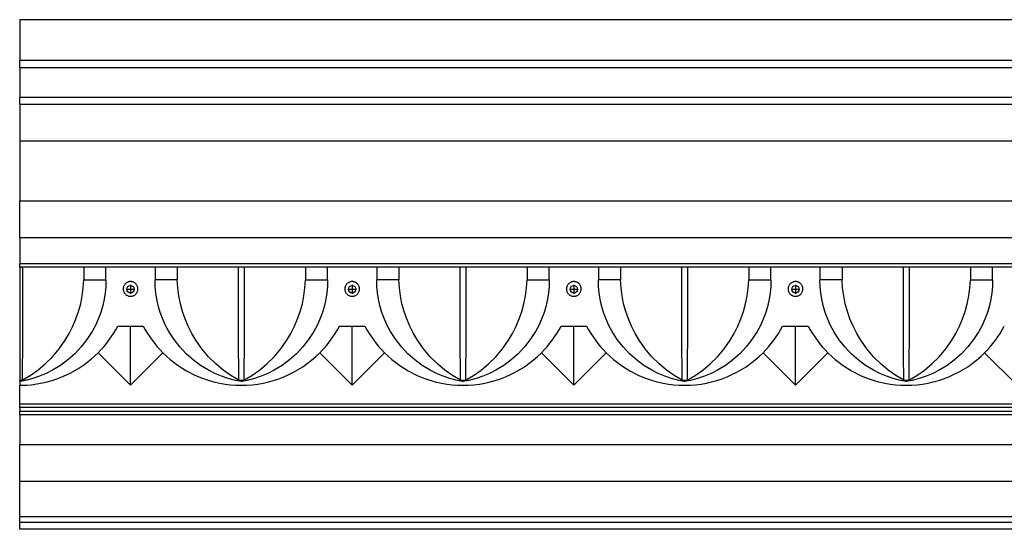
# Model space of a CAD drawing. Units: inches. Extents: x 2 to 246, y -164 to 13.
# Drawn here: x 2 to 136, y -66 to 3 of the extents above; entities that cross this region are included whole.
import ezdxf

# ---------------------------------------------------------------- set-up
doc = ezdxf.new("R2010")
doc.units = ezdxf.units.IN
doc.header["$MEASUREMENT"] = 0
doc.linetypes.add('CENTER', pattern=[25.4, 15.875, -3.175, 3.175, -3.175])
doc.layers.add('INSERTO', color=7, linetype='Continuous')

msp = doc.modelspace()

# ---------------------------------------------------------------- linework, layer by layer
at = {"layer": 'INSERTO', "linetype": 'Continuous'}
for p, q in [((2.258, 2.81), (2.258, -2.69)), ((212.258, 2.81), (2.258, 2.81)), ((2.258, -2.69), (212.258, -2.69)), ((2.258, -3.69), (2.258, -2.69)), ((212.258, -3.69), (2.258, -3.69)), ((2.258, -3.69), (2.258, -7.69)), ((2.258, -7.69), (212.258, -7.69)), ((2.258, -8.69), (2.258, -7.69)), ((212.258, -8.69), (2.258, -8.69)), ((2.258, -8.69), (2.258, -13.642)), ((212.258, -13.642), (2.258, -13.642)), ((2.258, -13.642), (2.258, -21.739)), ((2.258, -21.739), (212.258, -21.739)), ((2.258, -26.69), (2.258, -21.739)), ((2.258, -26.69), (212.258, -26.69)), ((2.258, -26.69), (2.258, -30.19)), ((2.258, -30.19), (212.258, -30.19)), ((2.258, -30.69), (2.258, -30.19)), ((2.258, -30.694), (2.64, -30.69)), ((2.258, -30.69), (2.258, -30.694)), ((212.258, -30.69), (2.258, -30.69)), ((2.258, -30.692), (2.258, -46.042)), ((10.939, -30.69), (10.939, -32.432)), ((13.939, -32.432), (13.939, -30.69)), ((20.577, -30.69), (20.577, -32.432)), ((23.577, -30.69), (23.577, -32.432)), ((32.258, -30.694), (32.258, -30.69)), ((40.939, -30.69), (40.939, -32.432)), ((43.939, -32.432), (43.939, -30.69)), ((50.577, -30.69), (50.577, -32.432)), ((53.577, -30.69), (53.577, -32.432)), ((62.258, -30.694), (62.258, -30.69)), ((70.939, -30.69), (70.939, -32.432)), ((73.939, -32.432), (73.939, -30.69)), ((80.577, -30.69), (80.577, -32.432)), ((83.577, -30.69), (83.577, -32.432)), ((92.258, -30.694), (92.258, -30.69)), ((100.939, -30.69), (100.939, -32.432)), ((103.939, -32.432), (103.939, -30.69)), ((110.577, -30.69), (110.577, -32.432)), ((113.577, -30.69), (113.577, -32.432)), ((122.258, -30.694), (122.258, -30.69)), ((130.939, -30.69), (130.939, -32.432)), ((133.939, -32.432), (133.939, -30.69)), ((10.939, -32.432), (13.939, -32.432)), ((23.577, -32.432), (20.577, -32.432)), ((40.939, -32.432), (43.939, -32.432)), ((53.577, -32.432), (50.577, -32.432)), ((70.939, -32.432), (73.939, -32.432)), ((83.577, -32.432), (80.577, -32.432)), ((100.939, -32.432), (103.939, -32.432)), ((113.577, -32.432), (110.577, -32.432)), ((130.939, -32.432), (133.939, -32.432)), ((15.525, -38.69), (18.992, -38.69)), ((17.258, -46.69), (17.258, -38.69)), ((45.525, -38.69), (48.992, -38.69)), ((47.258, -46.69), (47.258, -38.69)), ((75.525, -38.69), (78.992, -38.69)), ((77.258, -46.69), (77.258, -38.69)), ((105.525, -38.69), (108.992, -38.69)), ((107.258, -46.69), (107.258, -38.69)), ((17.258, -46.69), (12.865, -42.297)), ((17.258, -46.69), (21.651, -42.297)), ((47.258, -46.69), (42.865, -42.297)), ((47.258, -46.69), (51.651, -42.297)), ((77.258, -46.69), (72.865, -42.297)), ((77.258, -46.69), (81.651, -42.297)), ((107.258, -46.69), (102.865, -42.297)), ((107.258, -46.69), (111.651, -42.297)), ((137.258, -46.69), (132.865, -42.297)), ((2.258, -46.19), (2.597, -46.011)), ((2.597, -46.011), (2.258, -46.073)), ((2.258, -46.073), (2.258, -46.042)), ((2.258, -46.073), (2.258, -46.19)), ((2.258, -46.19), (2.258, -46.69)), ((32.258, -46.19), (31.919, -46.011)), ((32.258, -46.073), (31.919, -46.011)), ((32.258, -46.19), (32.597, -46.011)), ((32.597, -46.011), (32.258, -46.073)), ((32.258, -46.073), (32.258, -46.19)), ((62.258, -46.19), (61.919, -46.011)), ((62.258, -46.073), (61.919, -46.011)), ((62.258, -46.19), (62.597, -46.011)), ((62.597, -46.011), (62.258, -46.073)), ((62.258, -46.073), (62.258, -46.19)), ((92.258, -46.19), (91.919, -46.011)), ((92.258, -46.073), (91.919, -46.011)), ((92.258, -46.19), (92.597, -46.011)), ((92.597, -46.011), (92.258, -46.073)), ((92.258, -46.073), (92.258, -46.19)), ((122.258, -46.19), (121.919, -46.011)), ((122.258, -46.073), (121.919, -46.011)), ((122.258, -46.19), (122.597, -46.011)), ((122.597, -46.011), (122.258, -46.073)), ((122.258, -46.073), (122.258, -46.19)), ((2.258, -49.19), (2.258, -46.69)), ((2.258, -49.19), (212.258, -49.19)), ((2.258, -49.69), (2.258, -49.19)), ((212.258, -49.69), (2.258, -49.69)), ((2.258, -49.69), (2.258, -50.19)), ((2.258, -50.19), (212.258, -50.19)), ((2.258, -50.69), (2.258, -50.19)), ((212.258, -50.69), (2.258, -50.69)), ((2.258, -50.69), (2.258, -54.69)), ((2.258, -54.69), (212.258, -54.69)), ((2.258, -59.69), (2.258, -54.69)), ((2.258, -59.69), (212.258, -59.69)), ((2.258, -64.516), (2.258, -59.69)), ((212.258, -64.516), (2.258, -64.516)), ((2.258, -65.225), (2.258, -64.516)), ((2.258, -65.225), (212.258, -65.225)), ((2.258, -66.19), (2.258, -65.225)), ((212.258, -66.19), (2.258, -66.19))]:
    msp.add_line(p, q, dxfattribs=at)
at = {"layer": 'INSERTO', "linetype": 'CENTER'}
for p, q in [((17.258, -33.09), (17.258, -34.29)), ((47.258, -33.09), (47.258, -34.29)), ((77.258, -33.09), (77.258, -34.29)), ((107.258, -33.09), (107.258, -34.29)), ((16.658, -33.69), (17.858, -33.69)), ((46.658, -33.69), (47.858, -33.69)), ((76.658, -33.69), (77.858, -33.69)), ((106.658, -33.69), (107.858, -33.69))]:
    msp.add_line(p, q, dxfattribs=at)
at = {"layer": 'INSERTO', "linetype": 'Continuous'}
for points in [[(2.64, -30.69, 0), (2.64, -31.765, 0), (2.639, -32.835, 0), (2.638, -33.908, 0), (2.638, -34.97, 0), (2.636, -36.556, 0), (2.633, -38.096, 0), (2.63, -39.622, 0), (2.626, -41.078, 0), (2.621, -42.438, 0), (2.615, -43.71, 0), (2.607, -44.917, 0), (2.597, -46.011, 0)], [(31.919, -46.011, 0), (31.918, -45.939, 0), (31.909, -44.874, 0), (31.901, -43.701, 0), (31.895, -42.431, 0), (31.89, -41.078, 0), (31.886, -39.645, 0), (31.883, -38.139, 0), (31.88, -36.575, 0), (31.879, -34.97, 0), (31.877, -33.561, 0), (31.877, -32.13, 0), (31.876, -30.69, 0)], [(32.64, -30.69, 0), (32.64, -31.765, 0), (32.639, -32.835, 0), (32.638, -33.908, 0), (32.638, -34.97, 0), (32.636, -36.556, 0), (32.633, -38.096, 0), (32.63, -39.622, 0), (32.626, -41.078, 0), (32.621, -42.438, 0), (32.615, -43.71, 0), (32.607, -44.917, 0), (32.597, -46.011, 0)], [(61.919, -46.011, 0), (61.918, -45.939, 0), (61.909, -44.874, 0), (61.901, -43.701, 0), (61.895, -42.431, 0), (61.89, -41.078, 0), (61.886, -39.645, 0), (61.883, -38.139, 0), (61.88, -36.575, 0), (61.879, -34.97, 0), (61.877, -33.561, 0), (61.877, -32.13, 0), (61.876, -30.69, 0)], [(62.64, -30.69, 0), (62.64, -31.765, 0), (62.639, -32.835, 0), (62.638, -33.908, 0), (62.638, -34.97, 0), (62.636, -36.556, 0), (62.633, -38.096, 0), (62.63, -39.622, 0), (62.626, -41.078, 0), (62.621, -42.438, 0), (62.615, -43.71, 0), (62.607, -44.917, 0), (62.597, -46.011, 0)], [(91.919, -46.011, 0), (91.918, -45.939, 0), (91.909, -44.874, 0), (91.901, -43.701, 0), (91.895, -42.431, 0), (91.89, -41.078, 0), (91.886, -39.645, 0), (91.883, -38.139, 0), (91.88, -36.575, 0), (91.879, -34.97, 0), (91.877, -33.561, 0), (91.877, -32.13, 0), (91.876, -30.69, 0)], [(92.64, -30.69, 0), (92.64, -31.765, 0), (92.639, -32.835, 0), (92.638, -33.908, 0), (92.638, -34.97, 0), (92.636, -36.556, 0), (92.633, -38.096, 0), (92.63, -39.622, 0), (92.626, -41.078, 0), (92.621, -42.438, 0), (92.615, -43.71, 0), (92.607, -44.917, 0), (92.597, -46.011, 0)], [(121.919, -46.011, 0), (121.918, -45.939, 0), (121.909, -44.874, 0), (121.901, -43.701, 0), (121.895, -42.431, 0), (121.89, -41.078, 0), (121.886, -39.645, 0), (121.883, -38.139, 0), (121.88, -36.575, 0), (121.879, -34.97, 0), (121.877, -33.561, 0), (121.877, -32.13, 0), (121.876, -30.69, 0)], [(122.64, -30.69, 0), (122.64, -31.765, 0), (122.639, -32.835, 0), (122.638, -33.908, 0), (122.638, -34.97, 0), (122.636, -36.556, 0), (122.633, -38.096, 0), (122.63, -39.622, 0), (122.626, -41.078, 0), (122.621, -42.438, 0), (122.615, -43.71, 0), (122.607, -44.917, 0), (122.597, -46.011, 0)], [(13.939, -32.432, 0), (13.908, -33.311, 0), (13.826, -34.182, 0), (13.692, -35.04, 0), (13.508, -35.876, 0), (13.233, -36.814, 0), (12.897, -37.72, 0), (12.506, -38.59, 0), (12.063, -39.418, 0), (11.368, -40.499, 0), (10.586, -41.502, 0), (9.724, -42.421, 0), (8.791, -43.252, 0), (7.786, -43.997, 0), (6.709, -44.653, 0), (5.856, -45.084, 0), (4.959, -45.462, 0), (4.019, -45.782, 0), (3.04, -46.039, 0), (2.258, -46.19, 0), (2.258, -46.19, 0)], [(2.597, -46.011, 0), (3.688, -45.36, 0), (4.725, -44.624, 0), (5.702, -43.806, 0), (6.701, -42.816, 0), (7.613, -41.737, 0), (8.429, -40.576, 0), (8.974, -39.657, 0), (9.458, -38.7, 0), (9.878, -37.711, 0), (10.231, -36.694, 0), (10.515, -35.652, 0), (10.729, -34.592, 0), (10.871, -33.517, 0), (10.939, -32.432, 0)], [(32.258, -46.19, 0), (32.258, -46.19, 0), (31.477, -46.039, 0), (30.497, -45.782, 0), (29.557, -45.462, 0), (28.66, -45.084, 0), (27.807, -44.653, 0), (26.73, -43.997, 0), (25.725, -43.252, 0), (24.792, -42.421, 0), (23.93, -41.502, 0), (23.148, -40.499, 0), (22.453, -39.418, 0), (22.01, -38.59, 0), (21.619, -37.72, 0), (21.283, -36.814, 0), (21.009, -35.876, 0), (20.824, -35.04, 0), (20.691, -34.182, 0), (20.608, -33.311, 0), (20.577, -32.432, 0)], [(31.919, -46.011, 0), (30.828, -45.36, 0), (29.791, -44.624, 0), (28.815, -43.806, 0), (27.815, -42.816, 0), (26.903, -41.737, 0), (26.087, -40.576, 0), (25.542, -39.657, 0), (25.058, -38.7, 0), (24.639, -37.711, 0), (24.285, -36.694, 0), (24.001, -35.652, 0), (23.787, -34.592, 0), (23.645, -33.517, 0), (23.577, -32.432, 0)], [(43.939, -32.432, 0), (43.908, -33.311, 0), (43.826, -34.182, 0), (43.692, -35.04, 0), (43.508, -35.876, 0), (43.233, -36.814, 0), (42.897, -37.72, 0), (42.506, -38.59, 0), (42.063, -39.418, 0), (41.368, -40.499, 0), (40.586, -41.502, 0), (39.724, -42.421, 0), (38.791, -43.252, 0), (37.786, -43.997, 0), (36.709, -44.653, 0), (35.856, -45.084, 0), (34.959, -45.462, 0), (34.019, -45.782, 0), (33.04, -46.039, 0), (32.258, -46.19, 0), (32.258, -46.19, 0)], [(32.597, -46.011, 0), (33.688, -45.36, 0), (34.725, -44.624, 0), (35.702, -43.806, 0), (36.701, -42.816, 0), (37.613, -41.737, 0), (38.429, -40.576, 0), (38.974, -39.657, 0), (39.458, -38.7, 0), (39.878, -37.711, 0), (40.231, -36.694, 0), (40.515, -35.652, 0), (40.729, -34.592, 0), (40.871, -33.517, 0), (40.939, -32.432, 0)], [(62.258, -46.19, 0), (62.258, -46.19, 0), (61.477, -46.039, 0), (60.497, -45.782, 0), (59.557, -45.462, 0), (58.66, -45.084, 0), (57.807, -44.653, 0), (56.73, -43.997, 0), (55.725, -43.252, 0), (54.792, -42.421, 0), (53.93, -41.502, 0), (53.148, -40.499, 0), (52.453, -39.418, 0), (52.01, -38.59, 0), (51.619, -37.72, 0), (51.283, -36.814, 0), (51.009, -35.876, 0), (50.824, -35.04, 0), (50.691, -34.182, 0), (50.608, -33.311, 0), (50.577, -32.432, 0)], [(61.919, -46.011, 0), (60.828, -45.36, 0), (59.791, -44.624, 0), (58.815, -43.806, 0), (57.815, -42.816, 0), (56.903, -41.737, 0), (56.087, -40.576, 0), (55.542, -39.657, 0), (55.058, -38.7, 0), (54.639, -37.711, 0), (54.285, -36.694, 0), (54.001, -35.652, 0), (53.787, -34.592, 0), (53.645, -33.517, 0), (53.577, -32.432, 0)], [(73.939, -32.432, 0), (73.908, -33.311, 0), (73.826, -34.182, 0), (73.692, -35.04, 0), (73.508, -35.876, 0), (73.233, -36.814, 0), (72.897, -37.72, 0), (72.506, -38.59, 0), (72.063, -39.418, 0), (71.368, -40.499, 0), (70.586, -41.502, 0), (69.724, -42.421, 0), (68.791, -43.252, 0), (67.786, -43.997, 0), (66.709, -44.653, 0), (65.856, -45.084, 0), (64.959, -45.462, 0), (64.019, -45.782, 0), (63.04, -46.039, 0), (62.258, -46.19, 0), (62.258, -46.19, 0)], [(62.597, -46.011, 0), (63.688, -45.36, 0), (64.725, -44.624, 0), (65.702, -43.806, 0), (66.701, -42.816, 0), (67.613, -41.737, 0), (68.429, -40.576, 0), (68.974, -39.657, 0), (69.458, -38.7, 0), (69.878, -37.711, 0), (70.231, -36.694, 0), (70.515, -35.652, 0), (70.729, -34.592, 0), (70.871, -33.517, 0), (70.939, -32.432, 0)], [(92.258, -46.19, 0), (92.258, -46.19, 0), (91.477, -46.039, 0), (90.497, -45.782, 0), (89.557, -45.462, 0), (88.66, -45.084, 0), (87.807, -44.653, 0), (86.73, -43.997, 0), (85.725, -43.252, 0), (84.792, -42.421, 0), (83.93, -41.502, 0), (83.148, -40.499, 0), (82.453, -39.418, 0), (82.01, -38.59, 0), (81.619, -37.72, 0), (81.283, -36.814, 0), (81.009, -35.876, 0), (80.824, -35.04, 0), (80.691, -34.182, 0), (80.608, -33.311, 0), (80.577, -32.432, 0)], [(91.919, -46.011, 0), (90.828, -45.36, 0), (89.791, -44.624, 0), (88.815, -43.806, 0), (87.815, -42.816, 0), (86.903, -41.737, 0), (86.087, -40.576, 0), (85.542, -39.657, 0), (85.058, -38.7, 0), (84.639, -37.711, 0), (84.285, -36.694, 0), (84.001, -35.652, 0), (83.787, -34.592, 0), (83.645, -33.517, 0), (83.577, -32.432, 0)], [(103.939, -32.432, 0), (103.908, -33.311, 0), (103.826, -34.182, 0), (103.692, -35.04, 0), (103.508, -35.876, 0), (103.233, -36.814, 0), (102.897, -37.72, 0), (102.506, -38.59, 0), (102.063, -39.418, 0), (101.368, -40.499, 0), (100.586, -41.502, 0), (99.724, -42.421, 0), (98.791, -43.252, 0), (97.786, -43.997, 0), (96.709, -44.653, 0), (95.856, -45.084, 0), (94.959, -45.462, 0), (94.019, -45.782, 0), (93.04, -46.039, 0), (92.258, -46.19, 0), (92.258, -46.19, 0)], [(92.597, -46.011, 0), (93.688, -45.36, 0), (94.725, -44.624, 0), (95.702, -43.806, 0), (96.701, -42.816, 0), (97.613, -41.737, 0), (98.429, -40.576, 0), (98.974, -39.657, 0), (99.458, -38.7, 0), (99.878, -37.711, 0), (100.231, -36.694, 0), (100.515, -35.652, 0), (100.729, -34.592, 0), (100.871, -33.517, 0), (100.939, -32.432, 0)], [(122.258, -46.19, 0), (122.258, -46.19, 0), (121.477, -46.039, 0), (120.497, -45.782, 0), (119.557, -45.462, 0), (118.66, -45.084, 0), (117.807, -44.653, 0), (116.73, -43.997, 0), (115.725, -43.252, 0), (114.792, -42.421, 0), (113.93, -41.502, 0), (113.148, -40.499, 0), (112.453, -39.418, 0), (112.01, -38.59, 0), (111.619, -37.72, 0), (111.283, -36.814, 0), (111.009, -35.876, 0), (110.824, -35.04, 0), (110.691, -34.182, 0), (110.608, -33.311, 0), (110.577, -32.432, 0)], [(121.919, -46.011, 0), (120.828, -45.36, 0), (119.791, -44.624, 0), (118.815, -43.806, 0), (117.815, -42.816, 0), (116.903, -41.737, 0), (116.087, -40.576, 0), (115.542, -39.657, 0), (115.058, -38.7, 0), (114.639, -37.711, 0), (114.285, -36.694, 0), (114.001, -35.652, 0), (113.787, -34.592, 0), (113.645, -33.517, 0), (113.577, -32.432, 0)], [(133.939, -32.432, 0), (133.908, -33.311, 0), (133.826, -34.182, 0), (133.692, -35.04, 0), (133.508, -35.876, 0), (133.233, -36.814, 0), (132.897, -37.72, 0), (132.506, -38.59, 0), (132.063, -39.418, 0), (131.368, -40.499, 0), (130.586, -41.502, 0), (129.724, -42.421, 0), (128.791, -43.252, 0), (127.786, -43.997, 0), (126.709, -44.653, 0), (125.856, -45.084, 0), (124.959, -45.462, 0), (124.019, -45.782, 0), (123.04, -46.039, 0), (122.258, -46.19, 0), (122.258, -46.19, 0)], [(122.597, -46.011, 0), (123.688, -45.36, 0), (124.725, -44.624, 0), (125.702, -43.806, 0), (126.701, -42.816, 0), (127.613, -41.737, 0), (128.429, -40.576, 0), (128.974, -39.657, 0), (129.458, -38.7, 0), (129.878, -37.711, 0), (130.231, -36.694, 0), (130.515, -35.652, 0), (130.729, -34.592, 0), (130.871, -33.517, 0), (130.939, -32.432, 0)], [(2.258, -46.69, 0), (2.774, -46.681, 0), (3.288, -46.655, 0), (3.798, -46.611, 0), (4.577, -46.51, 0), (5.338, -46.371, 0), (5.999, -46.216, 0), (6.644, -46.035, 0), (7.27, -45.828, 0), (8.199, -45.464, 0), (9.087, -45.046, 0), (10.107, -44.473, 0), (11.071, -43.828, 0), (11.997, -43.099, 0), (12.865, -42.297, 0)], [(21.651, -42.297, 0), (22.641, -43.202, 0), (23.708, -44.016, 0), (24.852, -44.735, 0), (26.068, -45.353, 0), (26.843, -45.679, 0), (27.65, -45.965, 0), (28.488, -46.209, 0), (29.353, -46.406, 0), (30.058, -46.528, 0), (30.78, -46.617, 0), (31.513, -46.671, 0), (32.248, -46.69, 0), (32.258, -46.69, 0)], [(51.651, -42.297, 0), (52.641, -43.202, 0), (53.708, -44.016, 0), (54.852, -44.735, 0), (56.068, -45.353, 0), (56.843, -45.679, 0), (57.65, -45.965, 0), (58.488, -46.209, 0), (59.353, -46.406, 0), (60.058, -46.528, 0), (60.78, -46.617, 0), (61.513, -46.671, 0), (62.248, -46.69, 0), (62.258, -46.69, 0)], [(81.651, -42.297, 0), (82.641, -43.202, 0), (83.708, -44.016, 0), (84.852, -44.735, 0), (86.068, -45.353, 0), (86.843, -45.679, 0), (87.65, -45.965, 0), (88.488, -46.209, 0), (89.353, -46.406, 0), (90.058, -46.528, 0), (90.78, -46.617, 0), (91.513, -46.671, 0), (92.248, -46.69, 0), (92.258, -46.69, 0)], [(111.651, -42.297, 0), (112.641, -43.202, 0), (113.708, -44.016, 0), (114.852, -44.735, 0), (116.068, -45.353, 0), (116.843, -45.679, 0), (117.65, -45.965, 0), (118.488, -46.209, 0), (119.353, -46.406, 0), (120.058, -46.528, 0), (120.78, -46.617, 0), (121.513, -46.671, 0), (122.248, -46.69, 0), (122.258, -46.69, 0)], [(2.597, -46.011, 0), (2.338, -46.041, 0), (2.258, -46.042, 0)], [(32.597, -46.011, 0), (32.338, -46.041, 0), (32.077, -46.033, 0), (31.919, -46.011, 0)], [(62.597, -46.011, 0), (62.338, -46.041, 0), (62.077, -46.033, 0), (61.919, -46.011, 0)], [(92.597, -46.011, 0), (92.338, -46.041, 0), (92.077, -46.033, 0), (91.919, -46.011, 0)], [(122.597, -46.011, 0), (122.338, -46.041, 0), (122.077, -46.033, 0), (121.919, -46.011, 0)]]:
    msp.add_polyline3d(points, dxfattribs=at)
for points in [[(16.467, -34.253, 0), (16.517, -34.314, 0), (16.573, -34.37, 0), (16.634, -34.422, 0), (16.698, -34.469, 0), (16.765, -34.511, 0), (16.841, -34.549, 0), (16.92, -34.581, 0), (17.001, -34.606, 0), (17.084, -34.624, 0), (17.167, -34.635, 0), (17.25, -34.639, 0), (17.334, -34.637, 0), (17.416, -34.627, 0), (17.497, -34.611, 0), (17.576, -34.588, 0), (17.653, -34.559, 0), (17.727, -34.523, 0), (17.799, -34.482, 0), (17.866, -34.435, 0), (17.93, -34.382, 0), (17.989, -34.325, 0), (18.043, -34.261, 0), (18.092, -34.194, 0), (18.136, -34.122, 0), (18.173, -34.048, 0), (18.204, -33.969, 0), (18.229, -33.888, 0), (18.246, -33.805, 0), (18.256, -33.721, 0), (18.259, -33.636, 0), (18.255, -33.551, 0), (18.243, -33.466, 0), (18.224, -33.383, 0), (18.198, -33.302, 0), (18.165, -33.223, 0), (18.126, -33.148, 0), (18.08, -33.076, 0), (18.029, -33.009, 0), (17.972, -32.946, 0), (17.91, -32.888, 0), (17.844, -32.836, 0), (17.773, -32.79, 0), (17.699, -32.75, 0), (17.622, -32.716, 0), (17.542, -32.689, 0), (17.46, -32.669, 0), (17.377, -32.655, 0), (17.293, -32.649, 0), (17.209, -32.649, 0), (17.126, -32.657, 0), (17.043, -32.672, 0), (16.961, -32.693, 0), (16.882, -32.721, 0), (16.806, -32.756, 0), (16.732, -32.797, 0), (16.662, -32.844, 0), (16.597, -32.896, 0), (16.537, -32.954, 0), (16.481, -33.016, 0), (16.431, -33.083, 0), (16.387, -33.154, 0), (16.348, -33.228, 0), (16.317, -33.306, 0), (16.291, -33.385, 0), (16.273, -33.466, 0), (16.262, -33.549, 0), (16.257, -33.633, 0), (16.26, -33.717, 0), (16.269, -33.8, 0), (16.286, -33.883, 0), (16.31, -33.964, 0), (16.341, -34.043, 0), (16.378, -34.119, 0), (16.42, -34.188, 0)], [(46.467, -34.253, 0), (46.517, -34.314, 0), (46.573, -34.37, 0), (46.634, -34.422, 0), (46.698, -34.469, 0), (46.765, -34.511, 0), (46.841, -34.549, 0), (46.92, -34.581, 0), (47.001, -34.606, 0), (47.084, -34.624, 0), (47.167, -34.635, 0), (47.25, -34.639, 0), (47.334, -34.637, 0), (47.416, -34.627, 0), (47.497, -34.611, 0), (47.576, -34.588, 0), (47.653, -34.559, 0), (47.727, -34.523, 0), (47.799, -34.482, 0), (47.866, -34.435, 0), (47.93, -34.382, 0), (47.989, -34.325, 0), (48.043, -34.261, 0), (48.092, -34.194, 0), (48.136, -34.122, 0), (48.173, -34.048, 0), (48.204, -33.969, 0), (48.229, -33.888, 0), (48.246, -33.805, 0), (48.256, -33.721, 0), (48.259, -33.636, 0), (48.255, -33.551, 0), (48.243, -33.466, 0), (48.224, -33.383, 0), (48.198, -33.302, 0), (48.165, -33.223, 0), (48.126, -33.148, 0), (48.08, -33.076, 0), (48.029, -33.009, 0), (47.972, -32.946, 0), (47.91, -32.888, 0), (47.844, -32.836, 0), (47.773, -32.79, 0), (47.699, -32.75, 0), (47.622, -32.716, 0), (47.542, -32.689, 0), (47.46, -32.669, 0), (47.377, -32.655, 0), (47.293, -32.649, 0), (47.209, -32.649, 0), (47.126, -32.657, 0), (47.043, -32.672, 0), (46.961, -32.693, 0), (46.882, -32.721, 0), (46.806, -32.756, 0), (46.732, -32.797, 0), (46.662, -32.844, 0), (46.597, -32.896, 0), (46.537, -32.954, 0), (46.481, -33.016, 0), (46.431, -33.083, 0), (46.387, -33.154, 0), (46.348, -33.228, 0), (46.317, -33.306, 0), (46.291, -33.385, 0), (46.273, -33.466, 0), (46.262, -33.549, 0), (46.257, -33.633, 0), (46.26, -33.717, 0), (46.269, -33.8, 0), (46.286, -33.883, 0), (46.31, -33.964, 0), (46.341, -34.043, 0), (46.378, -34.119, 0), (46.42, -34.188, 0)], [(76.467, -34.253, 0), (76.517, -34.314, 0), (76.573, -34.37, 0), (76.634, -34.422, 0), (76.698, -34.469, 0), (76.765, -34.511, 0), (76.841, -34.549, 0), (76.92, -34.581, 0), (77.001, -34.606, 0), (77.084, -34.624, 0), (77.167, -34.635, 0), (77.25, -34.639, 0), (77.334, -34.637, 0), (77.416, -34.627, 0), (77.497, -34.611, 0), (77.576, -34.588, 0), (77.653, -34.559, 0), (77.727, -34.523, 0), (77.799, -34.482, 0), (77.866, -34.435, 0), (77.93, -34.382, 0), (77.989, -34.325, 0), (78.043, -34.261, 0), (78.092, -34.194, 0), (78.136, -34.122, 0), (78.173, -34.048, 0), (78.204, -33.969, 0), (78.229, -33.888, 0), (78.246, -33.805, 0), (78.256, -33.721, 0), (78.259, -33.636, 0), (78.255, -33.551, 0), (78.243, -33.466, 0), (78.224, -33.383, 0), (78.198, -33.302, 0), (78.165, -33.223, 0), (78.126, -33.148, 0), (78.08, -33.076, 0), (78.029, -33.009, 0), (77.972, -32.946, 0), (77.91, -32.888, 0), (77.844, -32.836, 0), (77.773, -32.79, 0), (77.699, -32.75, 0), (77.622, -32.716, 0), (77.542, -32.689, 0), (77.46, -32.669, 0), (77.377, -32.655, 0), (77.293, -32.649, 0), (77.209, -32.649, 0), (77.126, -32.657, 0), (77.043, -32.672, 0), (76.961, -32.693, 0), (76.882, -32.721, 0), (76.806, -32.756, 0), (76.732, -32.797, 0), (76.662, -32.844, 0), (76.597, -32.896, 0), (76.537, -32.954, 0), (76.481, -33.016, 0), (76.431, -33.083, 0), (76.387, -33.154, 0), (76.348, -33.228, 0), (76.317, -33.306, 0), (76.291, -33.385, 0), (76.273, -33.466, 0), (76.262, -33.549, 0), (76.257, -33.633, 0), (76.26, -33.717, 0), (76.269, -33.8, 0), (76.286, -33.883, 0), (76.31, -33.964, 0), (76.341, -34.043, 0), (76.378, -34.119, 0), (76.42, -34.188, 0)], [(106.467, -34.253, 0), (106.517, -34.314, 0), (106.573, -34.37, 0), (106.634, -34.422, 0), (106.698, -34.469, 0), (106.765, -34.511, 0), (106.841, -34.549, 0), (106.92, -34.581, 0), (107.001, -34.606, 0), (107.084, -34.624, 0), (107.167, -34.635, 0), (107.25, -34.639, 0), (107.334, -34.637, 0), (107.416, -34.627, 0), (107.497, -34.611, 0), (107.576, -34.588, 0), (107.653, -34.559, 0), (107.727, -34.523, 0), (107.799, -34.482, 0), (107.866, -34.435, 0), (107.93, -34.382, 0), (107.989, -34.325, 0), (108.043, -34.261, 0), (108.092, -34.194, 0), (108.136, -34.122, 0), (108.173, -34.048, 0), (108.204, -33.969, 0), (108.229, -33.888, 0), (108.246, -33.805, 0), (108.256, -33.721, 0), (108.259, -33.636, 0), (108.255, -33.551, 0), (108.243, -33.466, 0), (108.224, -33.383, 0), (108.198, -33.302, 0), (108.165, -33.223, 0), (108.126, -33.148, 0), (108.08, -33.076, 0), (108.029, -33.009, 0), (107.972, -32.946, 0), (107.91, -32.888, 0), (107.844, -32.836, 0), (107.773, -32.79, 0), (107.699, -32.75, 0), (107.622, -32.716, 0), (107.542, -32.689, 0), (107.46, -32.669, 0), (107.377, -32.655, 0), (107.293, -32.649, 0), (107.209, -32.649, 0), (107.126, -32.657, 0), (107.043, -32.672, 0), (106.961, -32.693, 0), (106.882, -32.721, 0), (106.806, -32.756, 0), (106.732, -32.797, 0), (106.662, -32.844, 0), (106.597, -32.896, 0), (106.537, -32.954, 0), (106.481, -33.016, 0), (106.431, -33.083, 0), (106.387, -33.154, 0), (106.348, -33.228, 0), (106.317, -33.306, 0), (106.291, -33.385, 0), (106.273, -33.466, 0), (106.262, -33.549, 0), (106.257, -33.633, 0), (106.26, -33.717, 0), (106.269, -33.8, 0), (106.286, -33.883, 0), (106.31, -33.964, 0), (106.341, -34.043, 0), (106.378, -34.119, 0), (106.42, -34.188, 0)]]:
    msp.add_polyline3d(points, close=True, dxfattribs=at)
for centre in [(17.258, -33.69), (47.258, -33.69), (77.258, -33.69), (107.258, -33.69)]:
    msp.add_circle(centre, 0.5, dxfattribs=at)
for centre, radius, start, end in [((2.262, -31.695), 14.995, 315.00095, 332.18907), ((32.254, -31.695), 14.995, 207.81093, 224.99905), ((32.262, -31.695), 14.995, 315.00095, 332.18907), ((62.254, -31.695), 14.995, 207.81093, 224.99905), ((62.262, -31.695), 14.995, 315.00095, 332.18907), ((92.254, -31.695), 14.995, 207.81093, 224.99905), ((92.262, -31.695), 14.995, 315.00095, 332.18907), ((122.254, -31.695), 14.995, 207.81093, 224.99905), ((122.262, -31.695), 14.995, 315.00095, 332.18907), ((32.258, -31.688), 15.002, 269.99947, 314.99392), ((62.258, -31.688), 15.002, 269.99947, 314.99392), ((92.258, -31.688), 15.002, 269.99947, 314.99392), ((122.258, -31.688), 15.002, 269.99947, 314.99392)]:
    msp.add_arc(centre, radius, start, end, dxfattribs=at)

doc.saveas('drawing.dxf')
